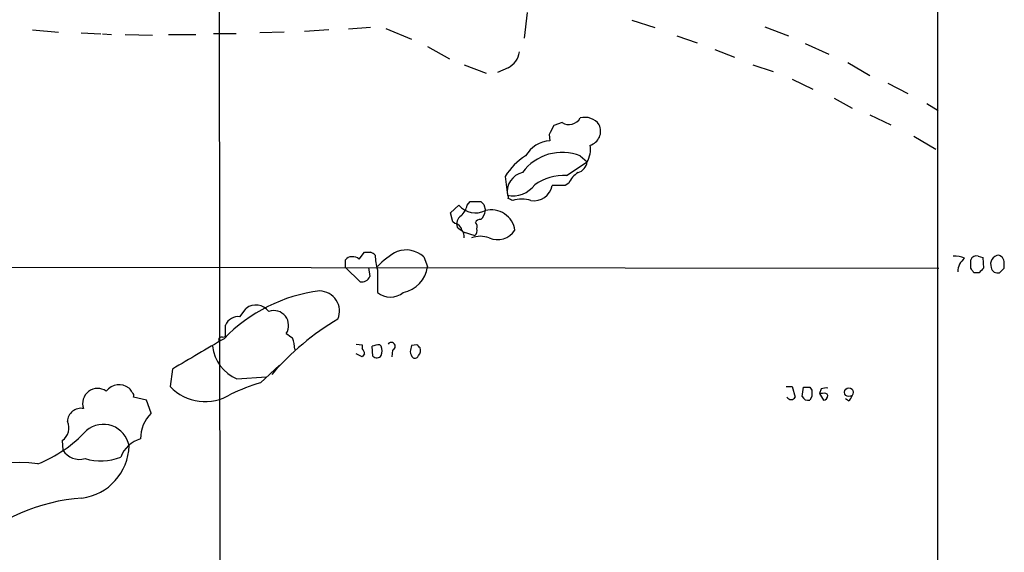
# Model space of a CAD drawing. Extents: x 5 to 1054, y 2593 to 3470.
# Drawn here: x 761 to 870, y 3178 to 3238 of the extents above; entities that cross this region are included whole.
import ezdxf

# ---------------------------------------------------------------- set-up
doc = ezdxf.new("R2010")
doc.units = 0
doc.header["$MEASUREMENT"] = 0
doc.layers.add('MAIN', color=5, linetype='CONTINUOUS')

msp = doc.modelspace()

# ---------------------------------------------------------------- linework, layer by layer
at = {"layer": 'MAIN'}
for p, q in [((863.092, 3368.3065), (862.838, 2649.7405)), ((782.9127, 3304.8912), (783.082, 3112.8672)), ((817.2873, 3238.4278), (816.9487, 3235.5492)), ((828.9713, 3237.5812), (831.5113, 3236.7345)), ((762.1693, 3236.4805), (765.048, 3236.2265)), ((795.1893, 3236.4805), (792.48, 3236.3112)), ((799.846, 3236.7345), (797.3907, 3236.5652)), ((801.5393, 3236.6498), (804.418, 3235.4645)), ((843.788, 3236.8192), (846.4127, 3235.8032)), ((767.588, 3236.1418), (769.7893, 3236.0572)), ((769.9587, 3236.0572), (770.9747, 3235.9725)), ((772.4987, 3235.9725), (775.5467, 3235.8878)), ((777.3247, 3235.9725), (780.3727, 3235.9725)), ((784.86, 3236.0572), (782.32, 3236.0572)), ((790.194, 3236.2265), (787.4847, 3236.1418)), ((833.9667, 3235.8032), (836.2527, 3235.0412)), ((806.196, 3234.6178), (808.6513, 3233.2632)), ((838.2, 3234.2792), (840.4013, 3233.4325)), ((848.2753, 3234.9565), (850.9, 3233.7712)), ((810.26, 3232.5858), (812.7153, 3231.6545)), ((815.1707, 3232.2472), (813.9853, 3231.7392)), ((842.4333, 3232.5858), (844.7193, 3231.8238)), ((853.0167, 3232.8398), (855.472, 3231.4005)), ((846.836, 3230.9772), (849.122, 3229.8765)), ((857.504, 3230.5538), (859.7053, 3229.3685)), ((851.4927, 3228.8605), (853.5247, 3227.7598)), ((861.822, 3228.2678), (863.092, 3227.5058)), ((855.472, 3226.9978), (857.8427, 3225.8972)), ((821.182, 3226.1512), (820.2507, 3225.8125)), ((819.7427, 3224.7965), (819.8273, 3224.1192)), ((860.3827, 3224.6272), (862.838, 3223.1878)), ((823.214, 3222.4258), (823.976, 3221.7485)), ((821.69, 3220.2245), (823.976, 3221.7485)), ((814.832, 3220.1398), (815.086, 3218.0232)), ((821.5207, 3219.1238), (820.0813, 3219.1238)), ((821.944, 3219.3778), (821.5207, 3219.1238)), ((808.736, 3216.0758), (809.6673, 3216.9225)), ((810.5987, 3216.9225), (810.9373, 3217.3458)), ((810.9373, 3217.3458), (812.1227, 3217.3458)), ((812.4613, 3217.0072), (812.6307, 3216.3298)), ((808.99, 3215.0598), (808.736, 3216.0758)), ((809.244, 3214.8905), (808.99, 3215.0598)), ((810.1753, 3213.9592), (811.4453, 3213.5358)), ((798.576, 3210.9112), (799.1687, 3211.6732)), ((805.7727, 3211.1652), (806.196, 3210.0645)), ((867.5793, 3211.2498), (868.0873, 3211.0805)), ((685.038, 3210.0645), (863.1767, 3209.8952)), ((797.052, 3209.9798), (797.052, 3210.8265)), ((866.7327, 3209.8952), (866.7327, 3210.8265)), ((868.0873, 3211.0805), (868.172, 3209.8952)), ((870.458, 3209.8952), (870.458, 3210.3185)), ((798.6607, 3208.3712), (797.052, 3209.9798)), ((799.592, 3209.9798), (799.7613, 3208.9638)), ((800.608, 3209.7258), (800.608, 3207.1858)), ((867.664, 3209.3872), (867.0713, 3209.3872)), ((785.2833, 3204.4765), (785.9607, 3205.4078)), ((783.6747, 3202.2752), (783.6747, 3203.5452)), ((783.336, 3202.1905), (783.6747, 3202.2752)), ((798.2373, 3201.4285), (798.9147, 3201.3438)), ((798.9147, 3201.3438), (798.9147, 3200.9205)), ((800.862, 3201.3438), (801.0313, 3201.1745)), ((805.0107, 3201.3438), (804.418, 3201.2592)), ((798.9147, 3199.9892), (798.2373, 3200.3278)), ((799.1687, 3200.3278), (798.9147, 3199.9892)), ((800.1, 3200.0738), (800.0153, 3201.1745)), ((802.3013, 3200.7512), (802.2167, 3199.9892)), ((777.748, 3198.6345), (777.494, 3196.6872)), ((787.5693, 3197.1105), (789.686, 3199.0578)), ((784.9447, 3197.5338), (788.2467, 3197.7878)), ((846.1587, 3196.6872), (846.836, 3196.6872)), ((846.836, 3196.6872), (847.1747, 3195.5018)), ((847.9367, 3195.5865), (848.106, 3196.6025)), ((848.7833, 3196.6025), (849.0373, 3196.2638)), ((850.0533, 3196.4332), (849.884, 3195.9252)), ((849.884, 3195.9252), (850.3073, 3195.1632)), ((850.2227, 3195.9252), (849.884, 3195.9252)), ((774.8693, 3195.1632), (773.43, 3195.5018)), ((775.3773, 3193.7238), (774.8693, 3195.1632)), ((849.0373, 3195.5865), (848.7833, 3195.1632)), ((853.1013, 3195.0785), (852.7627, 3195.3325)), ((765.4713, 3190.6758), (765.556, 3189.5752))]:
    msp.add_line(p, q, dxfattribs=at)
msp.add_circle((853.1603, 3196.0429), 0.4845, dxfattribs=at)
for centre, radius, start, end in [((814.0273, 3234.4065), 2.4433, 297.902269, 351.021887), ((821.9594, 3227.3595), 1.4368, 237.243449, 330.830362), ((823.725, 3224.7578), 1.9689, 35.3594, 105.042766), ((1073.9965, 3098.3046), 283.981, 153.320357, 153.54954), ((823.8171, 3225.2011), 1.6659, 287.37885, 24.697556), ((820.065, 3220.7249), 3.4026, 94.005836, 150.008039), ((821.5837, 3223.1456), 2.7704, 329.715129, 9.675162), ((821.055, 3216.2028), 7.3638, 122.319617, 147.680383), ((821.1953, 3217.3536), 5.4592, 68.297792, 143.989911), ((822.5905, 3221.908), 1.3947, 285.363575, 353.432967), ((817.2664, 3218.4041), 2.2134, 102.713278, 189.909162), ((821.3512, 3214.6794), 5.5555, 86.503632, 125.387694), ((824.3436, 3218.3492), 2.6108, 122.002592, 156.797375), ((815.7051, 3220.9428), 2.9845, 258.027794, 324.472142), ((818.025, 3219.4965), 2.0898, 261.349933, 349.726787), ((814.959, 3217.8115), 0.2469, 329.040224, 59.040224), ((811.5259, 3218.5107), 2.4447, 220.514357, 296.865855), ((808.5629, 3217.2997), 2.0704, 311.002913, 349.503081), ((896.9419, 3301.8264), 119.7133, 224.885409, 225.114592), ((751.9247, 3090.5575), 141.9906, 63.320357, 63.54954), ((816.6947, 3214.4665), 3.1333, 71.079309, 108.920691), ((810.4719, 3214.8481), 1.0457, 121.769019, 201.360861), ((811.109, 3216.4556), 1.5269, 311.598948, 355.274065), ((813.2798, 3213.7263), 2.6832, 8.62083, 103.999473), ((809.117, 3214.0015), 0.898, 8.130102, 81.869898), ((936.8245, 3383.5221), 211.6403, 233.014163, 233.243367), ((811.9957, 3214.8481), 0.4827, 74.745922, 164.734471), ((811.1066, 3214.5095), 0.6294, 340.344339, 47.723862), ((809.2859, 3213.451), 0.9887, 350.146108, 43.254118), ((812.0803, 3210.5735), 2.878, 70.22525, 109.772877), ((811.0642, 3214.0862), 0.6694, 304.698943, 18.426829), ((813.9994, 3215.3845), 2.3055, 245.790725, 326.989572), ((797.6447, 3210.4879), 0.6826, 82.88019, 150.261365), ((797.8985, 3210.1911), 0.9887, 46.745882, 99.853892), ((799.5074, 3381.0231), 169.3502, 269.885409, 270.114558), ((799.4784, 3210.5715), 1.1614, 41.068974, 71.547891), ((805.6503, 3211.3463), 5.2963, 180.127653, 197.816425), ((806.6231, 3204.5223), 8.1791, 117.793516, 137.343114), ((803.7966, 3208.9892), 2.9394, 47.756338, 109.626551), ((864.828, 3208.1611), 3.089, 66.589518, 90.79204), ((867.3888, 3210.5725), 0.7036, 74.290627, 158.83678), ((869.9347, 3210.3493), 0.9876, 94.029405, 201.968374), ((869.5878, 3210.4917), 0.8873, 348.743258, 71.775374), ((802.8395, 3210.5092), 3.3858, 281.019875, 352.452882), ((867.1138, 3209.514), 1.821, 125.539507, 181.327904), ((798.8113, 3209.4098), 1.0495, 261.749451, 334.85118), ((739.902, 3124.9912), 152.6261, 33.57027, 33.799453), ((994.8929, 3082.6663), 179.57, 134.885386, 135.114614), ((869.735, 3210.0774), 0.7229, 187.759098, 287.302016), ((743.204, 3336.6412), 179.6055, 314.885409, 315.114591), ((796.3327, 3189.7013), 17.7855, 96.973696, 136.156135), ((794.1069, 3205.0868), 2.2694, 337.61396, 88.323332), ((802.0474, 3208.9709), 2.2931, 231.119331, 308.878724), ((787.0605, 3203.9618), 1.8167, 37.557439, 127.255926), ((789.0459, 3203.5017), 1.6596, 327.655376, 109.178441), ((785.1046, 3202.9302), 1.5565, 83.407789, 156.72746), ((811.3512, 3178.6923), 29.6848, 120.678718, 139.320177), ((917.7925, 3371.6927), 211.6703, 233.014179, 233.243351), ((1627.3036, 1760.9747), 1669.9133, 120.3509117, 120.580094), ((783.2372, 3201.866), 0.3392, 73.066164, 196.933836), ((787.8237, 3200.7851), 3.556, 0.816936, 21.802307), ((800.9045, 3198.9295), 2.4147, 91.008499, 111.607537), ((802.1499, 3201.1668), 0.4423, 290.016307, 143.725967), ((720.53, 3116.5245), 119.7134, 44.885409, 45.114591), ((786.6703, 3201.6465), 4.46, 186.074903, 247.238132), ((798.2118, 3200.2685), 0.9587, 3.546139, 42.848561), ((799.5502, 3200.6665), 1.5658, 341.068631, 18.931369), ((973.6891, 3158.5941), 174.5652, 165.853161, 166.082336), ((805.2224, 3200.6453), 0.9758, 183.73127, 229.392973), ((804.6295, 3200.7089), 0.7785, 315.005204, 22.374129), ((800.5335, 3200.4693), 0.5869, 222.375493, 328.021524), ((804.799, 3200.2291), 0.3875, 236.88812, 349.502061), ((771.8222, 3195.0718), 1.8167, 52.744074, 142.442561), ((796.1703, 3169.8204), 28.6134, 107.493248, 114.581917), ((769.4224, 3194.8006), 1.6797, 55.15944, 199.794255), ((772.159, 3195.6422), 1.1614, 18.452109, 48.931026), ((773.0912, 3195.6711), 0.3787, 333.44848, 63.414653), ((781.3887, 3200.3278), 5.3313, 223.068645, 302.680145), ((848.4447, 3365.9024), 169.3002, 269.885375, 270.114592), ((1018.3872, 3195.9251), 169.3502, 179.885409, 180.114558), ((850.6459, 3194.5692), 1.9559, 85.031528, 107.636421), ((850.392, 3195.5018), 0.4559, 21.810744, 111.79441), ((846.709, 3195.7771), 0.541, 210.589588, 329.410412), ((848.614, 3195.8829), 0.7393, 203.635147, 283.237414), ((850.2228, 3195.7557), 0.5985, 278.116564, 351.883436), ((852.424, 3196.0099), 1.1516, 306.024081, 342.896174), ((767.5506, 3192.7739), 1.4867, 78.69687, 179.283166), ((778.3835, 3190.8026), 4.1917, 135.821576, 179.417699), ((764.5116, 3192.0859), 1.7056, 304.238813, 24.473424), ((756.9046, 3202.3747), 15.4749, 292.241438, 316.775069), ((770.0616, 3189.5585), 2.9081, 10.394542, 130.298486), ((775.0898, 3187.6642), 3.3052, 105.761098, 159.657597), ((767.4144, 3190.7723), 2.2106, 212.787863, 285.665208), ((766.8984, 3190.2163), 6.0251, 277.383686, 358.734174), ((760.7742, 3175.0147), 13.1872, 81.330342, 151.225734), ((769.7614, 3194.3559), 5.9742, 252.965737, 291.910223), ((769.2101, 3163.0684), 21.2285, 94.153074, 132.427847)]:
    msp.add_arc(centre, radius, start, end, dxfattribs=at)

doc.saveas('drawing.dxf')
